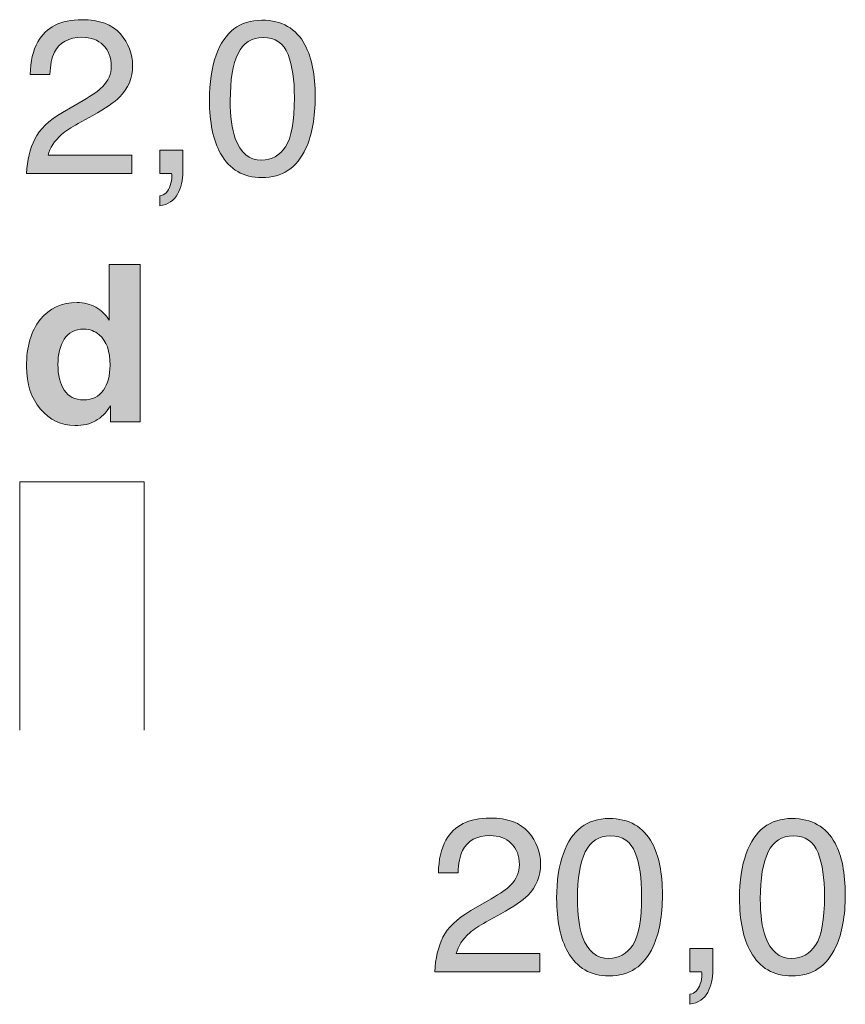
# Model space of a CAD drawing. Units: millimetres. Extents: x 0 to 208, y -208 to 0.
# Drawn here: x 42 to 55, y -83 to -67 of the extents above; entities that cross this region are included whole.
import ezdxf

# ---------------------------------------------------------------- set-up
doc = ezdxf.new("R2010")
doc.units = ezdxf.units.MM
doc.header["$MEASUREMENT"] = 0
doc.layers.add('B_BEMASSUNG', color=7, linetype='Continuous')
doc.layers.add('B_BEMASSUNG_TXT', color=7, linetype='Continuous')

# ---------------------------------------------------------------- blocks, each defined once
blk = doc.blocks.new('block 759')
at = {"layer": 'B_BEMASSUNG_TXT'}
h = blk.add_hatch(color=250, dxfattribs=at)
h.dxf.hatch_style = 2
edge = h.paths.add_edge_path()
edge.add_spline(control_points=[(48.809, -81.832), (48.885, -81.675), (49.034, -81.532), (49.256, -81.403), (49.256, -81.403), (49.587, -81.212), (49.587, -81.212), (49.735, -81.126), (49.839, -81.052), (49.899, -80.991), (49.993, -80.896), (50.04, -80.787), (50.04, -80.663), (50.04, -80.519), (49.997, -80.405), (49.91, -80.321), (49.824, -80.236), (49.71, -80.194), (49.566, -80.194), (49.354, -80.194), (49.207, -80.275), (49.125, -80.436), (49.082, -80.522), (49.057, -80.642), (49.053, -80.795), (49.053, -80.795), (48.738, -80.795), (48.738, -80.795), (48.741, -80.58), (48.78, -80.405), (48.856, -80.27), (48.991, -80.031), (49.228, -79.912), (49.568, -79.912), (49.851, -79.912), (50.057, -79.988), (50.187, -80.141), (50.318, -80.293), (50.382, -80.463), (50.382, -80.65), (50.382, -80.848), (50.313, -81.017), (50.174, -81.157), (50.094, -81.238), (49.95, -81.337), (49.742, -81.453), (49.742, -81.453), (49.506, -81.584), (49.506, -81.584), (49.393, -81.646), (49.305, -81.705), (49.241, -81.762), (49.126, -81.862), (49.053, -81.972), (49.024, -82.094), (49.024, -82.094), (50.371, -82.094), (50.371, -82.094), (50.371, -82.094), (50.371, -82.387), (50.371, -82.387), (50.371, -82.387), (48.677, -82.387), (48.677, -82.387), (48.689, -82.174), (48.733, -81.989), (48.809, -81.832)], knot_values=[0, 0, 0, 0, 1, 1, 1, 2, 2, 2, 3, 3, 3, 4, 4, 4, 5, 5, 5, 6, 6, 6, 7, 7, 7, 8, 8, 8, 9, 9, 9, 10, 10, 10, 11, 11, 11, 12, 12, 12, 13, 13, 13, 14, 14, 14, 15, 15, 15, 16, 16, 16, 17, 17, 17, 18, 18, 18, 19, 19, 19, 20, 20, 20, 21, 21, 21, 22, 22, 22, 22], degree=3, periodic=1)
h = blk.add_hatch(color=250, dxfattribs=at)
h.dxf.hatch_style = 2
edge = h.paths.add_edge_path()
edge.add_spline(control_points=[(52.176, -80.315), (52.286, -80.518), (52.341, -80.796), (52.341, -81.15), (52.341, -81.485), (52.291, -81.763), (52.191, -81.982), (52.046, -82.297), (51.81, -82.454), (51.481, -82.454), (51.185, -82.454), (50.965, -82.325), (50.82, -82.068), (50.699, -81.853), (50.639, -81.565), (50.639, -81.204), (50.639, -80.923), (50.675, -80.683), (50.748, -80.482), (50.883, -80.107), (51.129, -79.92), (51.484, -79.92), (51.803, -79.92), (52.033, -80.052), (52.176, -80.315)], knot_values=[0, 0, 0, 0, 1, 1, 1, 2, 2, 2, 3, 3, 3, 4, 4, 4, 5, 5, 5, 6, 6, 6, 7, 7, 7, 8, 8, 8, 8], degree=3, periodic=1)
edge = h.paths.add_edge_path()
edge.add_spline(control_points=[(51.864, -81.958), (51.959, -81.816), (52.007, -81.55), (52.007, -81.162), (52.007, -80.882), (51.973, -80.651), (51.903, -80.471), (51.834, -80.29), (51.701, -80.199), (51.501, -80.199), (51.318, -80.199), (51.185, -80.285), (51.1, -80.457), (51.016, -80.628), (50.974, -80.881), (50.974, -81.215), (50.974, -81.467), (51.001, -81.669), (51.055, -81.822), (51.138, -82.055), (51.279, -82.172), (51.479, -82.172), (51.64, -82.172), (51.768, -82.1), (51.864, -81.958)], knot_values=[0, 0, 0, 0, 1, 1, 1, 2, 2, 2, 3, 3, 3, 4, 4, 4, 5, 5, 5, 6, 6, 6, 7, 7, 7, 8, 8, 8, 8], degree=3, periodic=1)
h = blk.add_hatch(color=250, dxfattribs=at)
h.dxf.hatch_style = 2
edge = h.paths.add_edge_path()
edge.add_spline(control_points=[(55.118, -80.315), (55.228, -80.518), (55.283, -80.796), (55.283, -81.15), (55.283, -81.485), (55.233, -81.763), (55.133, -81.982), (54.989, -82.297), (54.752, -82.454), (54.424, -82.454), (54.127, -82.454), (53.907, -82.325), (53.762, -82.068), (53.642, -81.853), (53.582, -81.565), (53.582, -81.204), (53.582, -80.923), (53.617, -80.683), (53.69, -80.482), (53.825, -80.107), (54.071, -79.92), (54.426, -79.92), (54.745, -79.92), (54.975, -80.052), (55.118, -80.315)], knot_values=[0, 0, 0, 0, 1, 1, 1, 2, 2, 2, 3, 3, 3, 4, 4, 4, 5, 5, 5, 6, 6, 6, 7, 7, 7, 8, 8, 8, 8], degree=3, periodic=1)
edge = h.paths.add_edge_path()
edge.add_spline(control_points=[(54.806, -81.958), (54.901, -81.816), (54.949, -81.55), (54.949, -81.162), (54.949, -80.882), (54.915, -80.651), (54.846, -80.471), (54.776, -80.29), (54.643, -80.199), (54.444, -80.199), (54.261, -80.199), (54.127, -80.285), (54.043, -80.457), (53.958, -80.628), (53.916, -80.881), (53.916, -81.215), (53.916, -81.467), (53.943, -81.669), (53.997, -81.822), (54.08, -82.055), (54.221, -82.172), (54.421, -82.172), (54.582, -82.172), (54.71, -82.1), (54.806, -81.958)], knot_values=[0, 0, 0, 0, 1, 1, 1, 2, 2, 2, 3, 3, 3, 4, 4, 4, 5, 5, 5, 6, 6, 6, 7, 7, 7, 8, 8, 8, 8], degree=3, periodic=1)
h = blk.add_hatch(color=250, dxfattribs=at)
h.dxf.hatch_style = 2
edge = h.paths.add_edge_path()
edge.add_spline(control_points=[(52.784, -82.748), (52.863, -82.735), (52.919, -82.679), (52.951, -82.581), (52.968, -82.529), (52.977, -82.478), (52.977, -82.43), (52.977, -82.422), (52.977, -82.415), (52.976, -82.409), (52.975, -82.402), (52.974, -82.395), (52.972, -82.387), (52.972, -82.387), (52.784, -82.387), (52.784, -82.387), (52.784, -82.387), (52.784, -82.011), (52.784, -82.011), (52.784, -82.011), (53.152, -82.011), (53.152, -82.011), (53.152, -82.011), (53.152, -82.359), (53.152, -82.359), (53.152, -82.496), (53.125, -82.616), (53.07, -82.719), (53.015, -82.823), (52.919, -82.886), (52.784, -82.91), (52.784, -82.91), (52.784, -82.748), (52.784, -82.748)], knot_values=[0, 0, 0, 0, 1, 1, 1, 2, 2, 2, 3, 3, 3, 4, 4, 4, 5, 5, 5, 6, 6, 6, 7, 7, 7, 8, 8, 8, 9, 9, 9, 10, 10, 10, 11, 11, 11, 11], degree=3, periodic=1)
at = {"layer": 'B_BEMASSUNG_TXT', "lineweight": 0}
for points, knots in [([(48.809, -81.832), (48.885, -81.675), (49.034, -81.532), (49.256, -81.403), (49.256, -81.403), (49.587, -81.212), (49.587, -81.212), (49.735, -81.126), (49.839, -81.052), (49.899, -80.991), (49.993, -80.896), (50.04, -80.787), (50.04, -80.663), (50.04, -80.519), (49.997, -80.405), (49.91, -80.321), (49.824, -80.236), (49.71, -80.194), (49.566, -80.194), (49.354, -80.194), (49.207, -80.275), (49.125, -80.436), (49.082, -80.522), (49.057, -80.642), (49.053, -80.795), (49.053, -80.795), (48.738, -80.795), (48.738, -80.795), (48.741, -80.58), (48.78, -80.405), (48.856, -80.27), (48.991, -80.031), (49.228, -79.912), (49.568, -79.912), (49.851, -79.912), (50.057, -79.988), (50.187, -80.141), (50.318, -80.293), (50.382, -80.463), (50.382, -80.65), (50.382, -80.848), (50.313, -81.017), (50.174, -81.157), (50.094, -81.238), (49.95, -81.337), (49.742, -81.453), (49.742, -81.453), (49.506, -81.584), (49.506, -81.584), (49.393, -81.646), (49.305, -81.705), (49.241, -81.762), (49.126, -81.862), (49.053, -81.972), (49.024, -82.094), (49.024, -82.094), (50.371, -82.094), (50.371, -82.094), (50.371, -82.094), (50.371, -82.387), (50.371, -82.387), (50.371, -82.387), (48.677, -82.387), (48.677, -82.387), (48.689, -82.174), (48.733, -81.989), (48.809, -81.832)], [0, 0, 0, 0, 1, 1, 1, 2, 2, 2, 3, 3, 3, 4, 4, 4, 5, 5, 5, 6, 6, 6, 7, 7, 7, 8, 8, 8, 9, 9, 9, 10, 10, 10, 11, 11, 11, 12, 12, 12, 13, 13, 13, 14, 14, 14, 15, 15, 15, 16, 16, 16, 17, 17, 17, 18, 18, 18, 19, 19, 19, 20, 20, 20, 21, 21, 21, 22, 22, 22, 22]), ([(52.176, -80.315), (52.286, -80.518), (52.341, -80.796), (52.341, -81.15), (52.341, -81.485), (52.291, -81.763), (52.191, -81.982), (52.046, -82.297), (51.81, -82.454), (51.481, -82.454), (51.185, -82.454), (50.965, -82.325), (50.82, -82.068), (50.699, -81.853), (50.639, -81.565), (50.639, -81.204), (50.639, -80.923), (50.675, -80.683), (50.748, -80.482), (50.883, -80.107), (51.129, -79.92), (51.484, -79.92), (51.803, -79.92), (52.033, -80.052), (52.176, -80.315)], [0, 0, 0, 0, 1, 1, 1, 2, 2, 2, 3, 3, 3, 4, 4, 4, 5, 5, 5, 6, 6, 6, 7, 7, 7, 8, 8, 8, 8]), ([(55.118, -80.315), (55.228, -80.518), (55.283, -80.796), (55.283, -81.15), (55.283, -81.485), (55.233, -81.763), (55.133, -81.982), (54.989, -82.297), (54.752, -82.454), (54.424, -82.454), (54.127, -82.454), (53.907, -82.325), (53.762, -82.068), (53.642, -81.853), (53.582, -81.565), (53.582, -81.204), (53.582, -80.923), (53.617, -80.683), (53.69, -80.482), (53.825, -80.107), (54.071, -79.92), (54.426, -79.92), (54.745, -79.92), (54.975, -80.052), (55.118, -80.315)], [0, 0, 0, 0, 1, 1, 1, 2, 2, 2, 3, 3, 3, 4, 4, 4, 5, 5, 5, 6, 6, 6, 7, 7, 7, 8, 8, 8, 8]), ([(51.864, -81.958), (51.959, -81.816), (52.007, -81.55), (52.007, -81.162), (52.007, -80.882), (51.973, -80.651), (51.903, -80.471), (51.834, -80.29), (51.701, -80.199), (51.501, -80.199), (51.318, -80.199), (51.185, -80.285), (51.1, -80.457), (51.016, -80.628), (50.974, -80.881), (50.974, -81.215), (50.974, -81.467), (51.001, -81.669), (51.055, -81.822), (51.138, -82.055), (51.279, -82.172), (51.479, -82.172), (51.64, -82.172), (51.768, -82.1), (51.864, -81.958)], [0, 0, 0, 0, 1, 1, 1, 2, 2, 2, 3, 3, 3, 4, 4, 4, 5, 5, 5, 6, 6, 6, 7, 7, 7, 8, 8, 8, 8]), ([(54.806, -81.958), (54.901, -81.816), (54.949, -81.55), (54.949, -81.162), (54.949, -80.882), (54.915, -80.651), (54.846, -80.471), (54.776, -80.29), (54.643, -80.199), (54.444, -80.199), (54.261, -80.199), (54.127, -80.285), (54.043, -80.457), (53.958, -80.628), (53.916, -80.881), (53.916, -81.215), (53.916, -81.467), (53.943, -81.669), (53.997, -81.822), (54.08, -82.055), (54.221, -82.172), (54.421, -82.172), (54.582, -82.172), (54.71, -82.1), (54.806, -81.958)], [0, 0, 0, 0, 1, 1, 1, 2, 2, 2, 3, 3, 3, 4, 4, 4, 5, 5, 5, 6, 6, 6, 7, 7, 7, 8, 8, 8, 8]), ([(52.784, -82.748), (52.863, -82.735), (52.919, -82.679), (52.951, -82.581), (52.968, -82.529), (52.977, -82.478), (52.977, -82.43), (52.977, -82.422), (52.977, -82.415), (52.976, -82.409), (52.975, -82.402), (52.974, -82.395), (52.972, -82.387), (52.972, -82.387), (52.784, -82.387), (52.784, -82.387), (52.784, -82.387), (52.784, -82.011), (52.784, -82.011), (52.784, -82.011), (53.152, -82.011), (53.152, -82.011), (53.152, -82.011), (53.152, -82.359), (53.152, -82.359), (53.152, -82.496), (53.125, -82.616), (53.07, -82.719), (53.015, -82.823), (52.919, -82.886), (52.784, -82.91), (52.784, -82.91), (52.784, -82.748), (52.784, -82.748)], [0, 0, 0, 0, 1, 1, 1, 2, 2, 2, 3, 3, 3, 4, 4, 4, 5, 5, 5, 6, 6, 6, 7, 7, 7, 8, 8, 8, 9, 9, 9, 10, 10, 10, 11, 11, 11, 11])]:
    blk.add_open_spline(points, degree=3, knots=knots, dxfattribs=at)
blk = doc.blocks.new('block 760')
at = {"layer": 'B_BEMASSUNG_TXT'}
h = blk.add_hatch(color=250, dxfattribs=at)
h.dxf.hatch_style = 2
edge = h.paths.add_edge_path()
edge.add_spline(control_points=[(42.242, -68.982), (42.319, -68.825), (42.468, -68.682), (42.689, -68.553), (42.689, -68.553), (43.02, -68.362), (43.02, -68.362), (43.168, -68.276), (43.272, -68.202), (43.332, -68.141), (43.426, -68.046), (43.473, -67.937), (43.473, -67.813), (43.473, -67.669), (43.43, -67.555), (43.344, -67.471), (43.258, -67.386), (43.143, -67.344), (42.999, -67.344), (42.787, -67.344), (42.64, -67.425), (42.558, -67.586), (42.515, -67.672), (42.491, -67.792), (42.486, -67.945), (42.486, -67.945), (42.171, -67.945), (42.171, -67.945), (42.174, -67.73), (42.214, -67.555), (42.29, -67.42), (42.424, -67.181), (42.661, -67.062), (43.001, -67.062), (43.283, -67.062), (43.49, -67.138), (43.62, -67.29), (43.751, -67.443), (43.816, -67.613), (43.816, -67.8), (43.816, -67.998), (43.747, -68.167), (43.607, -68.307), (43.527, -68.388), (43.383, -68.487), (43.175, -68.603), (43.175, -68.603), (42.939, -68.734), (42.939, -68.734), (42.827, -68.796), (42.738, -68.855), (42.674, -68.912), (42.559, -69.011), (42.486, -69.122), (42.457, -69.244), (42.457, -69.244), (43.804, -69.244), (43.804, -69.244), (43.804, -69.244), (43.804, -69.536), (43.804, -69.536), (43.804, -69.536), (42.11, -69.536), (42.11, -69.536), (42.122, -69.324), (42.166, -69.139), (42.242, -68.982)], knot_values=[0, 0, 0, 0, 1, 1, 1, 2, 2, 2, 3, 3, 3, 4, 4, 4, 5, 5, 5, 6, 6, 6, 7, 7, 7, 8, 8, 8, 9, 9, 9, 10, 10, 10, 11, 11, 11, 12, 12, 12, 13, 13, 13, 14, 14, 14, 15, 15, 15, 16, 16, 16, 17, 17, 17, 18, 18, 18, 19, 19, 19, 20, 20, 20, 21, 21, 21, 22, 22, 22, 22], degree=3, periodic=1)
h = blk.add_hatch(color=250, dxfattribs=at)
h.dxf.hatch_style = 2
edge = h.paths.add_edge_path()
edge.add_spline(control_points=[(46.589, -67.465), (46.699, -67.668), (46.754, -67.946), (46.754, -68.3), (46.754, -68.635), (46.704, -68.913), (46.605, -69.132), (46.46, -69.447), (46.224, -69.604), (45.895, -69.604), (45.599, -69.604), (45.378, -69.475), (45.233, -69.218), (45.113, -69.003), (45.053, -68.715), (45.053, -68.353), (45.053, -68.073), (45.089, -67.833), (45.161, -67.631), (45.297, -67.257), (45.542, -67.07), (45.897, -67.07), (46.216, -67.07), (46.447, -67.201), (46.589, -67.465)], knot_values=[0, 0, 0, 0, 1, 1, 1, 2, 2, 2, 3, 3, 3, 4, 4, 4, 5, 5, 5, 6, 6, 6, 7, 7, 7, 8, 8, 8, 8], degree=3, periodic=1)
edge = h.paths.add_edge_path()
edge.add_spline(control_points=[(46.277, -69.108), (46.372, -68.965), (46.42, -68.7), (46.42, -68.312), (46.42, -68.032), (46.386, -67.801), (46.317, -67.62), (46.248, -67.439), (46.114, -67.349), (45.915, -67.349), (45.732, -67.349), (45.598, -67.435), (45.514, -67.607), (45.429, -67.778), (45.387, -68.031), (45.387, -68.365), (45.387, -68.617), (45.414, -68.819), (45.468, -68.972), (45.551, -69.205), (45.692, -69.322), (45.892, -69.322), (46.053, -69.322), (46.182, -69.25), (46.277, -69.108)], knot_values=[0, 0, 0, 0, 1, 1, 1, 2, 2, 2, 3, 3, 3, 4, 4, 4, 5, 5, 5, 6, 6, 6, 7, 7, 7, 8, 8, 8, 8], degree=3, periodic=1)
h = blk.add_hatch(color=250, dxfattribs=at)
h.dxf.hatch_style = 2
edge = h.paths.add_edge_path()
edge.add_spline(control_points=[(44.255, -69.898), (44.334, -69.884), (44.39, -69.829), (44.422, -69.73), (44.439, -69.678), (44.448, -69.628), (44.448, -69.58), (44.448, -69.572), (44.448, -69.565), (44.447, -69.559), (44.447, -69.552), (44.445, -69.545), (44.443, -69.536), (44.443, -69.536), (44.255, -69.536), (44.255, -69.536), (44.255, -69.536), (44.255, -69.161), (44.255, -69.161), (44.255, -69.161), (44.624, -69.161), (44.624, -69.161), (44.624, -69.161), (44.624, -69.509), (44.624, -69.509), (44.624, -69.646), (44.596, -69.766), (44.541, -69.869), (44.486, -69.973), (44.391, -70.036), (44.255, -70.06), (44.255, -70.06), (44.255, -69.898), (44.255, -69.898)], knot_values=[0, 0, 0, 0, 1, 1, 1, 2, 2, 2, 3, 3, 3, 4, 4, 4, 5, 5, 5, 6, 6, 6, 7, 7, 7, 8, 8, 8, 9, 9, 9, 10, 10, 10, 11, 11, 11, 11], degree=3, periodic=1)
at = {"layer": 'B_BEMASSUNG_TXT', "lineweight": 0}
for points, knots in [([(42.242, -68.982), (42.319, -68.825), (42.468, -68.682), (42.689, -68.553), (42.689, -68.553), (43.02, -68.362), (43.02, -68.362), (43.168, -68.276), (43.272, -68.202), (43.332, -68.141), (43.426, -68.046), (43.473, -67.937), (43.473, -67.813), (43.473, -67.669), (43.43, -67.555), (43.344, -67.471), (43.258, -67.386), (43.143, -67.344), (42.999, -67.344), (42.787, -67.344), (42.64, -67.425), (42.558, -67.586), (42.515, -67.672), (42.491, -67.792), (42.486, -67.945), (42.486, -67.945), (42.171, -67.945), (42.171, -67.945), (42.174, -67.73), (42.214, -67.555), (42.29, -67.42), (42.424, -67.181), (42.661, -67.062), (43.001, -67.062), (43.283, -67.062), (43.49, -67.138), (43.62, -67.29), (43.751, -67.443), (43.816, -67.613), (43.816, -67.8), (43.816, -67.998), (43.747, -68.167), (43.607, -68.307), (43.527, -68.388), (43.383, -68.487), (43.175, -68.603), (43.175, -68.603), (42.939, -68.734), (42.939, -68.734), (42.827, -68.796), (42.738, -68.855), (42.674, -68.912), (42.559, -69.011), (42.486, -69.122), (42.457, -69.244), (42.457, -69.244), (43.804, -69.244), (43.804, -69.244), (43.804, -69.244), (43.804, -69.536), (43.804, -69.536), (43.804, -69.536), (42.11, -69.536), (42.11, -69.536), (42.122, -69.324), (42.166, -69.139), (42.242, -68.982)], [0, 0, 0, 0, 1, 1, 1, 2, 2, 2, 3, 3, 3, 4, 4, 4, 5, 5, 5, 6, 6, 6, 7, 7, 7, 8, 8, 8, 9, 9, 9, 10, 10, 10, 11, 11, 11, 12, 12, 12, 13, 13, 13, 14, 14, 14, 15, 15, 15, 16, 16, 16, 17, 17, 17, 18, 18, 18, 19, 19, 19, 20, 20, 20, 21, 21, 21, 22, 22, 22, 22]), ([(46.589, -67.465), (46.699, -67.668), (46.754, -67.946), (46.754, -68.3), (46.754, -68.635), (46.704, -68.913), (46.605, -69.132), (46.46, -69.447), (46.224, -69.604), (45.895, -69.604), (45.599, -69.604), (45.378, -69.475), (45.233, -69.218), (45.113, -69.003), (45.053, -68.715), (45.053, -68.353), (45.053, -68.073), (45.089, -67.833), (45.161, -67.631), (45.297, -67.257), (45.542, -67.07), (45.897, -67.07), (46.216, -67.07), (46.447, -67.201), (46.589, -67.465)], [0, 0, 0, 0, 1, 1, 1, 2, 2, 2, 3, 3, 3, 4, 4, 4, 5, 5, 5, 6, 6, 6, 7, 7, 7, 8, 8, 8, 8]), ([(46.277, -69.108), (46.372, -68.965), (46.42, -68.7), (46.42, -68.312), (46.42, -68.032), (46.386, -67.801), (46.317, -67.62), (46.248, -67.439), (46.114, -67.349), (45.915, -67.349), (45.732, -67.349), (45.598, -67.435), (45.514, -67.607), (45.429, -67.778), (45.387, -68.031), (45.387, -68.365), (45.387, -68.617), (45.414, -68.819), (45.468, -68.972), (45.551, -69.205), (45.692, -69.322), (45.892, -69.322), (46.053, -69.322), (46.182, -69.25), (46.277, -69.108)], [0, 0, 0, 0, 1, 1, 1, 2, 2, 2, 3, 3, 3, 4, 4, 4, 5, 5, 5, 6, 6, 6, 7, 7, 7, 8, 8, 8, 8]), ([(44.255, -69.898), (44.334, -69.884), (44.39, -69.829), (44.422, -69.73), (44.439, -69.678), (44.448, -69.628), (44.448, -69.58), (44.448, -69.572), (44.448, -69.565), (44.447, -69.559), (44.447, -69.552), (44.445, -69.545), (44.443, -69.536), (44.443, -69.536), (44.255, -69.536), (44.255, -69.536), (44.255, -69.536), (44.255, -69.161), (44.255, -69.161), (44.255, -69.161), (44.624, -69.161), (44.624, -69.161), (44.624, -69.161), (44.624, -69.509), (44.624, -69.509), (44.624, -69.646), (44.596, -69.766), (44.541, -69.869), (44.486, -69.973), (44.391, -70.036), (44.255, -70.06), (44.255, -70.06), (44.255, -69.898), (44.255, -69.898)], [0, 0, 0, 0, 1, 1, 1, 2, 2, 2, 3, 3, 3, 4, 4, 4, 5, 5, 5, 6, 6, 6, 7, 7, 7, 8, 8, 8, 9, 9, 9, 10, 10, 10, 11, 11, 11, 11])]:
    blk.add_open_spline(points, degree=3, knots=knots, dxfattribs=at)
blk = doc.blocks.new('block 761')
at = {"layer": 'B_BEMASSUNG_TXT'}
h = blk.add_hatch(color=250, dxfattribs=at)
h.dxf.hatch_style = 2
edge = h.paths.add_edge_path()
edge.add_spline(control_points=[(43.225, -71.689), (43.313, -71.739), (43.385, -71.808), (43.44, -71.897), (43.44, -71.897), (43.44, -71.001), (43.44, -71.001), (43.44, -71.001), (43.938, -71.001), (43.938, -71.001), (43.938, -71.001), (43.938, -73.537), (43.938, -73.537), (43.938, -73.537), (43.461, -73.537), (43.461, -73.537), (43.461, -73.537), (43.461, -73.276), (43.461, -73.276), (43.391, -73.388), (43.311, -73.469), (43.221, -73.519), (43.132, -73.57), (43.02, -73.595), (42.887, -73.595), (42.668, -73.595), (42.483, -73.507), (42.334, -73.329), (42.184, -73.152), (42.109, -72.924), (42.109, -72.646), (42.109, -72.326), (42.182, -72.073), (42.33, -71.89), (42.478, -71.706), (42.675, -71.614), (42.922, -71.614), (43.035, -71.614), (43.137, -71.639), (43.225, -71.689)], knot_values=[0, 0, 0, 0, 1, 1, 1, 2, 2, 2, 3, 3, 3, 4, 4, 4, 5, 5, 5, 6, 6, 6, 7, 7, 7, 8, 8, 8, 9, 9, 9, 10, 10, 10, 11, 11, 11, 12, 12, 12, 13, 13, 13, 13], degree=3, periodic=1)
edge = h.paths.add_edge_path()
edge.add_spline(control_points=[(43.346, -73.027), (43.418, -72.923), (43.454, -72.789), (43.454, -72.625), (43.454, -72.396), (43.396, -72.231), (43.28, -72.133), (43.209, -72.073), (43.126, -72.043), (43.032, -72.043), (42.889, -72.043), (42.783, -72.098), (42.716, -72.206), (42.649, -72.315), (42.615, -72.449), (42.615, -72.61), (42.615, -72.783), (42.649, -72.922), (42.718, -73.026), (42.786, -73.13), (42.889, -73.182), (43.029, -73.182), (43.168, -73.182), (43.273, -73.13), (43.346, -73.027)], knot_values=[0, 0, 0, 0, 1, 1, 1, 2, 2, 2, 3, 3, 3, 4, 4, 4, 5, 5, 5, 6, 6, 6, 7, 7, 7, 8, 8, 8, 8], degree=3, periodic=1)
at = {"layer": 'B_BEMASSUNG_TXT', "lineweight": 0}
for points, knots in [([(43.225, -71.689), (43.313, -71.739), (43.385, -71.808), (43.44, -71.897), (43.44, -71.897), (43.44, -71.001), (43.44, -71.001), (43.44, -71.001), (43.938, -71.001), (43.938, -71.001), (43.938, -71.001), (43.938, -73.537), (43.938, -73.537), (43.938, -73.537), (43.461, -73.537), (43.461, -73.537), (43.461, -73.537), (43.461, -73.276), (43.461, -73.276), (43.391, -73.388), (43.311, -73.469), (43.221, -73.519), (43.132, -73.57), (43.02, -73.595), (42.887, -73.595), (42.668, -73.595), (42.483, -73.507), (42.334, -73.329), (42.184, -73.152), (42.109, -72.924), (42.109, -72.646), (42.109, -72.326), (42.182, -72.073), (42.33, -71.89), (42.478, -71.706), (42.675, -71.614), (42.922, -71.614), (43.035, -71.614), (43.137, -71.639), (43.225, -71.689)], [0, 0, 0, 0, 1, 1, 1, 2, 2, 2, 3, 3, 3, 4, 4, 4, 5, 5, 5, 6, 6, 6, 7, 7, 7, 8, 8, 8, 9, 9, 9, 10, 10, 10, 11, 11, 11, 12, 12, 12, 13, 13, 13, 13]), ([(43.346, -73.027), (43.418, -72.923), (43.454, -72.789), (43.454, -72.625), (43.454, -72.396), (43.396, -72.231), (43.28, -72.133), (43.209, -72.073), (43.126, -72.043), (43.032, -72.043), (42.889, -72.043), (42.783, -72.098), (42.716, -72.206), (42.649, -72.315), (42.615, -72.449), (42.615, -72.61), (42.615, -72.783), (42.649, -72.922), (42.718, -73.026), (42.786, -73.13), (42.889, -73.182), (43.029, -73.182), (43.168, -73.182), (43.273, -73.13), (43.346, -73.027)], [0, 0, 0, 0, 1, 1, 1, 2, 2, 2, 3, 3, 3, 4, 4, 4, 5, 5, 5, 6, 6, 6, 7, 7, 7, 8, 8, 8, 8])]:
    blk.add_open_spline(points, degree=3, knots=knots, dxfattribs=at)

msp = doc.modelspace()

# ---------------------------------------------------------------- linework, layer by layer
at = {"layer": 'B_BEMASSUNG', "color": 250, "lineweight": 20}
for points in [[(42, -78.5), (42, -74.5)], [(44, -74.5), (42, -74.5)], [(44, -78.5), (44, -74.5)]]:
    msp.add_lwpolyline(points, dxfattribs=at)

# ---------------------------------------------------------------- block references
at = {"layer": 'B_BEMASSUNG_TXT'}
for name in ['block 760', 'block 761', 'block 759']:
    msp.add_blockref(name, (0, 0), dxfattribs=at)

doc.saveas('drawing.dxf')
